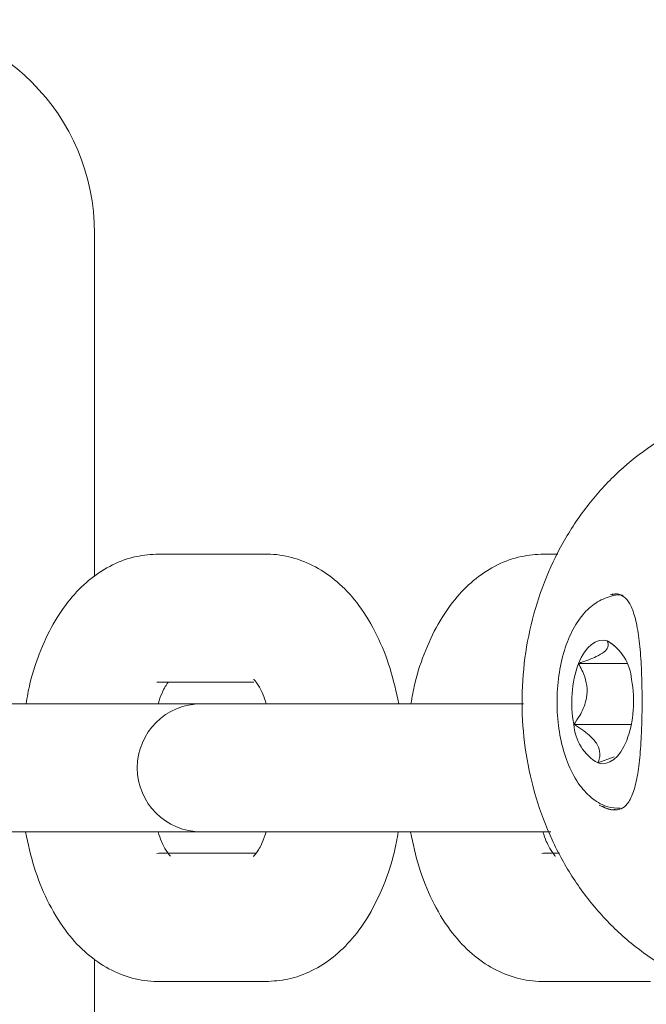
# Model space of a CAD drawing. Units: millimetres. Extents: x -4167 to 3923, y -3761 to 2948.
# Drawn here: x -565 to -536, y 973 to 1019 of the extents above; entities that cross this region are included whole.
import ezdxf

# ---------------------------------------------------------------- set-up
doc = ezdxf.new("R2010")
doc.units = ezdxf.units.MM
doc.header["$LTSCALE"] = 1000
doc.layers.add('1 EQUIPMENT', color=7, linetype='Continuous', lineweight=18)

# ---------------------------------------------------------------- blocks, each defined once
blk = doc.blocks.new('CV 015')
at = {"layer": '1 EQUIPMENT'}
for p, q in [((-561.677, 1009.489), (-561.677, 993.437)), ((-553.674, 994.482), (-558.676, 994.482)), ((-540, 994.482), (-540.668, 994.482)), ((-537.32, 992.553), (-537.541, 992.586)), ((-536.777, 989.366), (-539.03, 989.366)), ((-558.676, 988.479), (-558.759, 988.481)), ((-558.676, 988.479), (-554.229, 988.479)), ((-556.675, 987.479), (-568.743, 987.479)), ((-555.737, 987.479), (-556.675, 987.479)), ((-550.735, 987.479), (-555.737, 987.479)), ((-541.612, 987.479), (-550.735, 987.479)), ((-536.558, 986.512), (-539.249, 986.512)), ((-538.123, 984.704), (-537.364, 984.991)), ((-568.743, 981.476), (-556.675, 981.476)), ((-556.675, 981.476), (-555.737, 981.476)), ((-555.737, 981.476), (-550.735, 981.476)), ((-550.735, 981.476), (-540.328, 981.476)), ((-558.676, 980.476), (-558.759, 980.474)), ((-554.117, 980.476), (-558.676, 980.476)), ((-540.668, 980.476), (-540.751, 980.474)), ((-539.919, 980.476), (-540.668, 980.476)), ((-561.677, 975.539), (-561.677, 735.148)), ((-558.676, 974.473), (-553.674, 974.473)), ((-540.668, 974.473), (-535.666, 974.473))]:
    blk.add_line(p, q, dxfattribs=at)
at = {"layer": '1 EQUIPMENT', "flags": 128}
for points in [[(-537.684, 990.413), (-537.872, 990.446), (-538.061, 990.429), (-538.247, 990.364), (-538.427, 990.25), (-538.598, 990.09), (-538.757, 989.887), (-538.902, 989.645), (-539.03, 989.366)], [(-538.123, 984.704), (-537.935, 984.671), (-537.746, 984.688), (-537.56, 984.753), (-537.38, 984.867), (-537.209, 985.027), (-537.049, 985.23), (-536.905, 985.472), (-536.777, 985.751)]]:
    blk.add_lwpolyline(points, dxfattribs=at)
at = {"layer": '1 EQUIPMENT'}
for centre, radius, start, end in [((-571.682, 1009.489), 10.005, 0, 90), ((-538.79, 988.469), 2.237, 3.5017, 60.3508), ((-534.054, 987.548), 5.298, 159.9249, 191.278), ((-541.753, 987.569), 5.298, 339.9249, 11.278), ((-556.675, 984.477), 3.001, 90, 270), ((-537.016, 986.648), 2.237, 183.5017, 240.3508)]:
    blk.add_arc(centre, radius, start, end, dxfattribs=at)
for points, knots in [([(-529.141, 1001.565), (-529.526, 1001.553), (-530.538, 1001.522), (-532.16, 1001.205), (-533.95, 1000.554), (-535.629, 999.609), (-537.162, 998.396), (-538.517, 996.94), (-539.665, 995.27), (-540.577, 993.423), (-541.233, 991.439), (-541.617, 989.363), (-541.718, 987.241), (-541.532, 985.123), (-541.061, 983.056), (-540.315, 981.088), (-539.308, 979.267), (-538.063, 977.635), (-536.608, 976.234), (-534.979, 975.099), (-533.217, 974.249), (-531.367, 973.735), (-529.94, 973.517), (-529.151, 973.572), (-528.993, 973.583)], [0, 0, 0, 0, 0.028738, 0.075628, 0.122521, 0.16953, 0.216761, 0.264272, 0.31207, 0.360127, 0.408395, 0.456826, 0.505379, 0.554023, 0.60273, 0.651465, 0.700184, 0.748822, 0.797296, 0.845517, 0.893415, 0.940964, 0.988196, 1, 1, 1, 1]), ([(-558.676, 994.482), (-559.027, 994.459), (-559.776, 994.411), (-560.859, 994.007), (-561.874, 993.359), (-562.773, 992.477), (-563.563, 991.36), (-564.22, 989.994), (-564.672, 988.677), (-564.827, 987.791), (-564.882, 987.479)], [0, 0, 0, 0, 0.106572, 0.227898, 0.349442, 0.476816, 0.614383, 0.762745, 0.916498, 1, 1, 1, 1]), ([(-547.444, 987.479), (-547.567, 988.035), (-547.817, 989.166), (-548.439, 990.716), (-549.225, 992.043), (-550.158, 993.09), (-551.171, 993.841), (-552.276, 994.321), (-553.133, 994.474), (-553.598, 994.481), (-553.674, 994.482)], [0, 0, 0, 0, 0.152093, 0.30904, 0.471718, 0.6099, 0.737598, 0.858704, 0.976872, 1, 1, 1, 1]), ([(-540.668, 994.482), (-541.018, 994.459), (-541.768, 994.411), (-542.851, 994.007), (-543.866, 993.359), (-544.764, 992.477), (-545.555, 991.36), (-546.212, 989.994), (-546.664, 988.677), (-546.819, 987.791), (-546.874, 987.479)], [0, 0, 0, 0, 0.106572, 0.227898, 0.349442, 0.476816, 0.614383, 0.762745, 0.916498, 1, 1, 1, 1]), ([(-536.944, 992.55), (-536.966, 992.554), (-537.25, 992.602), (-537.805, 992.448), (-538.489, 992.041), (-539.063, 991.388), (-539.534, 990.508), (-539.872, 989.411), (-540.046, 988.183), (-540.045, 986.919), (-539.869, 985.693), (-539.521, 984.57), (-539.02, 983.653), (-538.395, 983.004), (-537.735, 982.62), (-537.28, 982.594), (-537.089, 982.583)], [0, 0, 0, 0, 0.006085, 0.076423, 0.144779, 0.217171, 0.297375, 0.381801, 0.465557, 0.548725, 0.632189, 0.716711, 0.803635, 0.880192, 0.949543, 1, 1, 1, 1]), ([(-537.481, 992.584), (-537.467, 992.589), (-537.269, 992.658), (-537.048, 992.569), (-536.773, 992.409), (-536.495, 991.915), (-536.289, 991.165), (-536.153, 990.17), (-536.077, 989.003), (-536.051, 987.739), (-536.062, 986.712), (-536.086, 986.143), (-536.093, 985.978)], [0, 0, 0, 0, 0.0079641, 0.1195382, 0.2433125, 0.3517647, 0.4681881, 0.58706, 0.7084583, 0.8300652, 0.9504269, 1, 1, 1, 1]), ([(-537.684, 990.413), (-537.652, 990.319), (-537.6, 990.163), (-537.804, 989.903), (-538.237, 989.647), (-538.697, 989.475), (-538.995, 989.377), (-539.03, 989.366)], [0, 0, 0, 0, 0.296603, 0.488513, 0.681063, 0.962669, 1, 1, 1, 1]), ([(-537.365, 990.191), (-537.436, 990.247), (-537.536, 990.325), (-537.651, 990.393), (-537.684, 990.413)], [0, 0, 0, 0, 0.7143161, 1, 1, 1, 1]), ([(-539.03, 989.366), (-538.921, 989.16), (-538.73, 988.797), (-538.605, 988.186), (-538.67, 987.547), (-538.922, 986.981), (-539.155, 986.647), (-539.249, 986.512)], [0, 0, 0, 0, 0.239253, 0.422501, 0.606325, 0.840815, 1, 1, 1, 1]), ([(-554.221, 988.615), (-554.228, 988.62), (-554.248, 988.636), (-554.064, 988.43), (-553.833, 988.033), (-553.696, 987.633), (-553.643, 987.479)], [0, 0, 0, 0, 0.145706, 0.467087, 0.793595, 1, 1, 1, 1]), ([(-558.706, 987.479), (-558.646, 987.652), (-558.498, 988.084), (-558.291, 988.411), (-558.238, 988.473), (-558.233, 988.479)], [0, 0, 0, 0, 0.376025, 0.936716, 1, 1, 1, 1]), ([(-539.249, 986.512), (-538.994, 986.348), (-538.575, 986.08), (-538.164, 985.63), (-537.994, 985.189), (-538.048, 984.893), (-538.115, 984.724), (-538.123, 984.704)], [0, 0, 0, 0, 0.296603, 0.488513, 0.681063, 0.962669, 1, 1, 1, 1]), ([(-536.093, 985.978), (-536.104, 985.772), (-536.137, 985.176), (-536.233, 984.283), (-536.415, 983.423), (-536.68, 982.838), (-536.955, 982.564), (-537.261, 982.494), (-537.622, 982.514), (-537.866, 982.656), (-537.908, 982.681)], [0, 0, 0, 0, 0.080323, 0.233528, 0.386453, 0.535171, 0.679932, 0.833063, 0.971258, 1, 1, 1, 1]), ([(-538.06, 982.736), (-537.827, 982.612), (-537.544, 982.462), (-537.347, 982.532), (-537.312, 982.545)], [0, 0, 0, 0, 0.822605, 1, 1, 1, 1]), ([(-564.906, 981.476), (-564.783, 980.92), (-564.533, 979.789), (-563.911, 978.239), (-563.125, 976.911), (-562.192, 975.865), (-561.179, 975.114), (-560.074, 974.634), (-559.217, 974.481), (-558.752, 974.474), (-558.676, 974.473)], [0, 0, 0, 0, 0.152093, 0.30904, 0.471718, 0.6099, 0.737598, 0.858704, 0.976872, 1, 1, 1, 1]), ([(-558.129, 980.34), (-558.122, 980.335), (-558.102, 980.319), (-558.286, 980.525), (-558.517, 980.922), (-558.654, 981.321), (-558.707, 981.476)], [0, 0, 0, 0, 0.145706, 0.467087, 0.793595, 1, 1, 1, 1]), ([(-553.644, 981.476), (-553.706, 981.299), (-553.86, 980.859), (-554.103, 980.462), (-554.277, 980.302), (-554.235, 980.327), (-554.229, 980.331)], [0, 0, 0, 0, 0.238085, 0.593093, 0.937296, 1, 1, 1, 1]), ([(-553.674, 974.473), (-553.323, 974.496), (-552.574, 974.544), (-551.491, 974.948), (-550.476, 975.596), (-549.577, 976.478), (-548.787, 977.595), (-548.13, 978.96), (-547.678, 980.277), (-547.523, 981.164), (-547.468, 981.476)], [0, 0, 0, 0, 0.106572, 0.227898, 0.349442, 0.476816, 0.614383, 0.762745, 0.916498, 1, 1, 1, 1]), ([(-546.898, 981.476), (-546.775, 980.92), (-546.525, 979.789), (-545.903, 978.239), (-545.117, 976.911), (-544.184, 975.865), (-543.171, 975.114), (-542.066, 974.634), (-541.208, 974.481), (-540.744, 974.474), (-540.668, 974.473)], [0, 0, 0, 0, 0.152093, 0.30904, 0.471718, 0.6099, 0.737598, 0.858704, 0.976872, 1, 1, 1, 1]), ([(-540.12, 980.34), (-540.114, 980.335), (-540.094, 980.319), (-540.278, 980.525), (-540.509, 980.922), (-540.646, 981.321), (-540.699, 981.476)], [0, 0, 0, 0, 0.145706, 0.467087, 0.793595, 1, 1, 1, 1])]:
    blk.add_open_spline(points, degree=3, knots=knots, dxfattribs=at)

msp = doc.modelspace()

# ---------------------------------------------------------------- block references
at = {"layer": '1 EQUIPMENT'}
msp.add_blockref('CV 015', (0, 0), dxfattribs=at)

doc.saveas('drawing.dxf')
